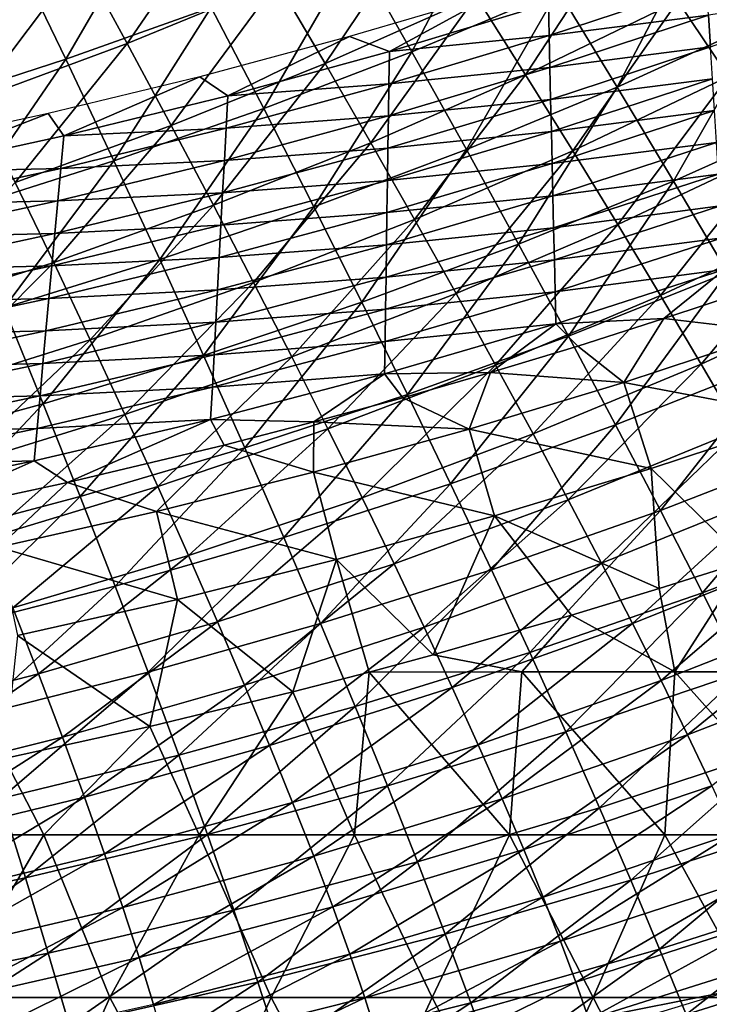
# Model space of a CAD drawing. Units: millimetres. Extents: x 81 to 540, y -176 to 176.
# Drawn here: x 381 to 402, y -151 to -121 of the extents above; entities that cross this region are included whole.
import ezdxf

# ---------------------------------------------------------------- set-up
doc = ezdxf.new("R2010")
doc.units = ezdxf.units.MM
doc.header["$LTSCALE"] = 65.185185
for name, color, linetype in [('142', 7, 'CONTINUOUS'), ('143', 7, 'CONTINUOUS'), ('18', 7, 'CONTINUOUS'), ('50', 7, 'CONTINUOUS'), ('75', 7, 'CONTINUOUS')]:
    doc.layers.add(name, color=color, linetype=linetype)

msp = doc.modelspace()

# ---------------------------------------------------------------- linework, layer by layer
at = {"layer": '142', "linetype": 'CONTINUOUS'}
for points in [[(396.956, -121.162, 332.356), (401.793, -119.559, 332.657), (396.933, -120.177, 327.195), (396.956, -121.162, 332.356)], [(396.956, -121.162, 332.356), (401.854, -120.537, 337.792), (401.793, -119.559, 332.657), (396.956, -121.162, 332.356)], [(390.821, -121.195, 322.507), (392.05, -121.655, 326.861), (395.312, -119.87, 322.836), (390.821, -121.195, 322.507)], [(392.05, -121.655, 326.861), (396.933, -120.177, 327.195), (395.312, -119.87, 322.836), (392.05, -121.655, 326.861)], [(401.915, -121.514, 342.926), (406.741, -119.775, 343.169), (401.854, -120.537, 337.792), (401.915, -121.514, 342.926)], [(392.05, -121.655, 326.861), (396.956, -121.162, 332.356), (396.933, -120.177, 327.195), (392.05, -121.655, 326.861)], [(396.98, -122.147, 337.518), (401.854, -120.537, 337.792), (396.956, -121.162, 332.356), (396.98, -122.147, 337.518)], [(396.98, -122.147, 337.518), (401.915, -121.514, 342.926), (401.854, -120.537, 337.792), (396.98, -122.147, 337.518)], [(386.228, -122.428, 322.169), (387.087, -123.013, 326.522), (390.821, -121.195, 322.507), (386.228, -122.428, 322.169)], [(387.087, -123.013, 326.522), (392.05, -121.655, 326.861), (390.821, -121.195, 322.507), (387.087, -123.013, 326.522)], [(392.035, -122.645, 332.05), (396.98, -122.147, 337.518), (396.956, -121.162, 332.356), (392.035, -122.645, 332.05)], [(392.035, -122.645, 332.05), (396.956, -121.162, 332.356), (392.05, -121.655, 326.861), (392.035, -122.645, 332.05)], [(387.087, -123.013, 326.522), (392.035, -122.645, 332.05), (392.05, -121.655, 326.861), (387.087, -123.013, 326.522)], [(397.003, -123.131, 342.679), (401.915, -121.514, 342.926), (396.98, -122.147, 337.518), (397.003, -123.131, 342.679)], [(397.003, -123.131, 342.679), (401.976, -122.492, 348.061), (401.915, -121.514, 342.926), (397.003, -123.131, 342.679)], [(392.021, -123.636, 337.239), (397.003, -123.131, 342.679), (396.98, -122.147, 337.518), (392.021, -123.636, 337.239)], [(392.021, -123.636, 337.239), (396.98, -122.147, 337.518), (392.035, -122.645, 332.05), (392.021, -123.636, 337.239)], [(381.566, -123.559, 321.827), (382.049, -124.251, 326.177), (386.228, -122.428, 322.169), (381.566, -123.559, 321.827)], [(382.049, -124.251, 326.177), (387.087, -123.013, 326.522), (386.228, -122.428, 322.169), (382.049, -124.251, 326.177)], [(397.026, -124.116, 347.841), (401.976, -122.492, 348.061), (397.003, -123.131, 342.679), (397.026, -124.116, 347.841)], [(397.026, -124.116, 347.841), (402.037, -123.47, 353.196), (401.976, -122.492, 348.061), (397.026, -124.116, 347.841)], [(387.034, -124.008, 331.739), (392.021, -123.636, 337.239), (392.035, -122.645, 332.05), (387.034, -124.008, 331.739)], [(387.034, -124.008, 331.739), (392.035, -122.645, 332.05), (387.087, -123.013, 326.522), (387.034, -124.008, 331.739)], [(382.049, -124.251, 326.177), (387.034, -124.008, 331.739), (387.087, -123.013, 326.522), (382.049, -124.251, 326.177)], [(392.006, -124.626, 342.428), (397.026, -124.116, 347.841), (397.003, -123.131, 342.679), (392.006, -124.626, 342.428)], [(392.006, -124.626, 342.428), (397.003, -123.131, 342.679), (392.021, -123.636, 337.239), (392.006, -124.626, 342.428)], [(397.049, -125.101, 353.002), (402.037, -123.47, 353.196), (397.026, -124.116, 347.841), (397.049, -125.101, 353.002)], [(397.049, -125.101, 353.002), (402.098, -124.447, 358.33), (402.037, -123.47, 353.196), (397.049, -125.101, 353.002)], [(376.871, -124.581, 321.482), (376.941, -125.367, 325.828), (381.566, -123.559, 321.827), (376.871, -124.581, 321.482)], [(376.941, -125.367, 325.828), (382.049, -124.251, 326.177), (381.566, -123.559, 321.827), (376.941, -125.367, 325.828)], [(386.981, -125.003, 336.955), (392.006, -124.626, 342.428), (392.021, -123.636, 337.239), (386.981, -125.003, 336.955)], [(386.981, -125.003, 336.955), (392.021, -123.636, 337.239), (387.034, -124.008, 331.739), (386.981, -125.003, 336.955)], [(381.958, -125.25, 331.422), (386.981, -125.003, 336.955), (387.034, -124.008, 331.739), (381.958, -125.25, 331.422)], [(381.958, -125.25, 331.422), (387.034, -124.008, 331.739), (382.049, -124.251, 326.177), (381.958, -125.25, 331.422)], [(391.991, -125.617, 347.617), (397.049, -125.101, 353.002), (397.026, -124.116, 347.841), (391.991, -125.617, 347.617)], [(391.991, -125.617, 347.617), (397.026, -124.116, 347.841), (392.006, -124.626, 342.428), (391.991, -125.617, 347.617)], [(376.941, -125.367, 325.828), (381.958, -125.25, 331.422), (382.049, -124.251, 326.177), (376.941, -125.367, 325.828)], [(386.928, -125.999, 342.172), (391.991, -125.617, 347.617), (392.006, -124.626, 342.428), (386.928, -125.999, 342.172)], [(386.928, -125.999, 342.172), (392.006, -124.626, 342.428), (386.981, -125.003, 336.955), (386.928, -125.999, 342.172)], [(397.072, -126.086, 358.164), (402.098, -124.447, 358.33), (397.049, -125.101, 353.002), (397.072, -126.086, 358.164)], [(397.072, -126.086, 358.164), (402.159, -125.425, 363.465), (402.098, -124.447, 358.33), (397.072, -126.086, 358.164)], [(381.866, -126.248, 336.668), (386.928, -125.999, 342.172), (386.981, -125.003, 336.955), (381.866, -126.248, 336.668)], [(381.866, -126.248, 336.668), (386.981, -125.003, 336.955), (381.958, -125.25, 331.422), (381.866, -126.248, 336.668)], [(376.811, -126.369, 331.102), (381.866, -126.248, 336.668), (381.958, -125.25, 331.422), (376.811, -126.369, 331.102)], [(376.811, -126.369, 331.102), (381.958, -125.25, 331.422), (376.941, -125.367, 325.828), (376.811, -126.369, 331.102)], [(391.976, -126.608, 352.806), (397.072, -126.086, 358.164), (397.049, -125.101, 353.002), (391.976, -126.608, 352.806)], [(391.976, -126.608, 352.806), (397.049, -125.101, 353.002), (391.991, -125.617, 347.617), (391.976, -126.608, 352.806)], [(386.876, -126.994, 347.389), (391.976, -126.608, 352.806), (391.991, -125.617, 347.617), (386.876, -126.994, 347.389)], [(386.876, -126.994, 347.389), (391.991, -125.617, 347.617), (386.928, -125.999, 342.172), (386.876, -126.994, 347.389)], [(397.095, -127.07, 363.325), (402.159, -125.425, 363.465), (397.072, -126.086, 358.164), (397.095, -127.07, 363.325)], [(397.095, -127.07, 363.325), (402.22, -126.403, 368.599), (402.159, -125.425, 363.465), (397.095, -127.07, 363.325)], [(381.775, -127.247, 341.913), (386.876, -126.994, 347.389), (386.928, -125.999, 342.172), (381.775, -127.247, 341.913)], [(381.775, -127.247, 341.913), (386.928, -125.999, 342.172), (381.866, -126.248, 336.668), (381.775, -127.247, 341.913)], [(391.962, -127.598, 357.995), (397.095, -127.07, 363.325), (397.072, -126.086, 358.164), (391.962, -127.598, 357.995)], [(391.962, -127.598, 357.995), (397.072, -126.086, 358.164), (391.976, -126.608, 352.806), (391.962, -127.598, 357.995)], [(376.681, -127.37, 336.376), (381.775, -127.247, 341.913), (381.866, -126.248, 336.668), (376.681, -127.37, 336.376)], [(376.681, -127.37, 336.376), (381.866, -126.248, 336.668), (376.811, -126.369, 331.102), (376.681, -127.37, 336.376)], [(397.119, -128.055, 368.487), (402.22, -126.403, 368.599), (397.095, -127.07, 363.325), (397.119, -128.055, 368.487)], [(397.119, -128.055, 368.487), (402.281, -127.381, 373.734), (402.22, -126.403, 368.599), (397.119, -128.055, 368.487)], [(386.823, -127.989, 352.606), (391.962, -127.598, 357.995), (391.976, -126.608, 352.806), (386.823, -127.989, 352.606)], [(386.823, -127.989, 352.606), (391.976, -126.608, 352.806), (386.876, -126.994, 347.389), (386.823, -127.989, 352.606)], [(381.684, -128.246, 347.158), (386.823, -127.989, 352.606), (386.876, -126.994, 347.389), (381.684, -128.246, 347.158)], [(381.684, -128.246, 347.158), (386.876, -126.994, 347.389), (381.775, -127.247, 341.913), (381.684, -128.246, 347.158)], [(391.947, -128.589, 363.184), (397.119, -128.055, 368.487), (397.095, -127.07, 363.325), (391.947, -128.589, 363.184)], [(391.947, -128.589, 363.184), (397.095, -127.07, 363.325), (391.962, -127.598, 357.995), (391.947, -128.589, 363.184)], [(376.551, -128.372, 341.65), (381.684, -128.246, 347.158), (381.775, -127.247, 341.913), (376.551, -128.372, 341.65)], [(376.551, -128.372, 341.65), (381.775, -127.247, 341.913), (376.681, -127.37, 336.376), (376.551, -128.372, 341.65)], [(397.142, -129.04, 373.648), (402.281, -127.381, 373.734), (397.119, -128.055, 368.487), (397.142, -129.04, 373.648)], [(397.142, -129.04, 373.648), (402.342, -128.358, 378.868), (402.281, -127.381, 373.734), (397.142, -129.04, 373.648)], [(386.77, -128.984, 357.823), (391.947, -128.589, 363.184), (391.962, -127.598, 357.995), (386.77, -128.984, 357.823)], [(386.77, -128.984, 357.823), (391.962, -127.598, 357.995), (386.823, -127.989, 352.606), (386.77, -128.984, 357.823)], [(381.593, -129.245, 352.403), (386.77, -128.984, 357.823), (386.823, -127.989, 352.606), (381.593, -129.245, 352.403)], [(381.593, -129.245, 352.403), (386.823, -127.989, 352.606), (381.684, -128.246, 347.158), (381.593, -129.245, 352.403)], [(376.42, -129.373, 346.923), (381.593, -129.245, 352.403), (381.684, -128.246, 347.158), (376.42, -129.373, 346.923)], [(376.42, -129.373, 346.923), (381.684, -128.246, 347.158), (376.551, -128.372, 341.65), (376.42, -129.373, 346.923)], [(391.932, -129.579, 368.372), (397.142, -129.04, 373.648), (397.119, -128.055, 368.487), (391.932, -129.579, 368.372)], [(391.932, -129.579, 368.372), (397.119, -128.055, 368.487), (391.947, -128.589, 363.184), (391.932, -129.579, 368.372)], [(386.717, -129.98, 363.039), (391.932, -129.579, 368.372), (391.947, -128.589, 363.184), (386.717, -129.98, 363.039)], [(386.717, -129.98, 363.039), (391.947, -128.589, 363.184), (386.77, -128.984, 357.823), (386.717, -129.98, 363.039)], [(397.165, -130.025, 378.81), (402.342, -128.358, 378.868), (397.142, -129.04, 373.648), (397.165, -130.025, 378.81)], [(402.342, -128.358, 378.868), (397.165, -130.025, 378.81), (400.482, -129.866, 383.448), (402.342, -128.358, 378.868)], [(403.107, -128.989, 383.45), (402.342, -128.358, 378.868), (400.482, -129.866, 383.448), (403.107, -128.989, 383.45)], [(376.29, -130.375, 352.197), (381.502, -130.244, 357.648), (381.593, -129.245, 352.403), (376.29, -130.375, 352.197)], [(376.29, -130.375, 352.197), (381.593, -129.245, 352.403), (376.42, -129.373, 346.923), (376.29, -130.375, 352.197)], [(381.502, -130.244, 357.648), (386.717, -129.98, 363.039), (386.77, -128.984, 357.823), (381.502, -130.244, 357.648)], [(381.502, -130.244, 357.648), (386.77, -128.984, 357.823), (381.593, -129.245, 352.403), (381.502, -130.244, 357.648)], [(391.917, -130.57, 373.561), (397.165, -130.025, 378.81), (397.142, -129.04, 373.648), (391.917, -130.57, 373.561)], [(391.917, -130.57, 373.561), (397.142, -129.04, 373.648), (391.932, -129.579, 368.372), (391.917, -130.57, 373.561)], [(386.664, -130.975, 368.256), (391.917, -130.57, 373.561), (391.932, -129.579, 368.372), (386.664, -130.975, 368.256)], [(386.664, -130.975, 368.256), (391.932, -129.579, 368.372), (386.717, -129.98, 363.039), (386.664, -130.975, 368.256)], [(400.482, -129.866, 383.448), (397.165, -130.025, 378.81), (397.833, -130.709, 383.446), (400.482, -129.866, 383.448)], [(381.41, -131.243, 362.893), (386.664, -130.975, 368.256), (386.717, -129.98, 363.039), (381.41, -131.243, 362.893)], [(381.41, -131.243, 362.893), (386.717, -129.98, 363.039), (381.502, -130.244, 357.648), (381.41, -131.243, 362.893)], [(397.165, -130.025, 378.81), (391.903, -131.56, 378.75), (395.159, -131.52, 383.444), (397.165, -130.025, 378.81)], [(391.903, -131.56, 378.75), (397.165, -130.025, 378.81), (391.917, -130.57, 373.561), (391.903, -131.56, 378.75)], [(397.833, -130.709, 383.446), (397.165, -130.025, 378.81), (395.159, -131.52, 383.444), (397.833, -130.709, 383.446)], [(376.16, -131.376, 357.471), (381.41, -131.243, 362.893), (381.502, -130.244, 357.648), (376.16, -131.376, 357.471)], [(376.16, -131.376, 357.471), (381.502, -130.244, 357.648), (376.29, -130.375, 352.197), (376.16, -131.376, 357.471)], [(386.612, -131.97, 373.473), (391.903, -131.56, 378.75), (391.917, -130.57, 373.561), (386.612, -131.97, 373.473)], [(386.612, -131.97, 373.473), (391.917, -130.57, 373.561), (386.664, -130.975, 368.256), (386.612, -131.97, 373.473)], [(381.319, -132.241, 368.138), (386.612, -131.97, 373.473), (386.664, -130.975, 368.256), (381.319, -132.241, 368.138)], [(381.319, -132.241, 368.138), (386.664, -130.975, 368.256), (381.41, -131.243, 362.893), (381.319, -132.241, 368.138)], [(376.03, -132.377, 362.745), (381.319, -132.241, 368.138), (381.41, -131.243, 362.893), (376.03, -132.377, 362.745)], [(376.03, -132.377, 362.745), (381.41, -131.243, 362.893), (376.16, -131.376, 357.471), (376.03, -132.377, 362.745)], [(391.903, -131.56, 378.75), (386.559, -132.965, 378.69), (389.729, -133.043, 383.44), (391.903, -131.56, 378.75)], [(386.559, -132.965, 378.69), (391.903, -131.56, 378.75), (386.612, -131.97, 373.473), (386.559, -132.965, 378.69)], [(392.458, -132.297, 383.442), (391.903, -131.56, 378.75), (389.729, -133.043, 383.44), (392.458, -132.297, 383.442)], [(395.159, -131.52, 383.444), (391.903, -131.56, 378.75), (392.458, -132.297, 383.442), (395.159, -131.52, 383.444)], [(381.228, -133.24, 373.383), (386.559, -132.965, 378.69), (386.612, -131.97, 373.473), (381.228, -133.24, 373.383)], [(381.228, -133.24, 373.383), (386.612, -131.97, 373.473), (381.319, -132.241, 368.138), (381.228, -133.24, 373.383)], [(375.9, -133.379, 368.019), (381.228, -133.24, 373.383), (381.319, -132.241, 368.138), (375.9, -133.379, 368.019)], [(375.9, -133.379, 368.019), (381.319, -132.241, 368.138), (376.03, -132.377, 362.745), (375.9, -133.379, 368.019)], [(386.559, -132.965, 378.69), (381.137, -134.239, 378.628), (382.165, -134.905, 383.434), (386.559, -132.965, 378.69)], [(381.137, -134.239, 378.628), (386.559, -132.965, 378.69), (381.228, -133.24, 373.383), (381.137, -134.239, 378.628)], [(386.97, -133.756, 383.437), (386.559, -132.965, 378.69), (382.165, -134.905, 383.434), (386.97, -133.756, 383.437)], [(389.729, -133.043, 383.44), (386.559, -132.965, 378.69), (386.97, -133.756, 383.437), (389.729, -133.043, 383.44)], [(375.77, -134.38, 373.292), (381.137, -134.239, 378.628), (381.228, -133.24, 373.383), (375.77, -134.38, 373.292)], [(375.77, -134.38, 373.292), (381.228, -133.24, 373.383), (375.9, -133.379, 368.019), (375.77, -134.38, 373.292)], [(381.137, -134.239, 378.628), (375.64, -135.382, 378.566), (377.256, -135.96, 383.431), (381.137, -134.239, 378.628)], [(375.64, -135.382, 378.566), (381.137, -134.239, 378.628), (375.77, -134.38, 373.292), (375.64, -135.382, 378.566)], [(382.165, -134.905, 383.434), (381.137, -134.239, 378.628), (377.256, -135.96, 383.431), (382.165, -134.905, 383.434)]]:
    msp.add_3dface(points, dxfattribs=at)
at = {"layer": '143', "linetype": 'CONTINUOUS'}
for points in [[(403.107, -128.989, 383.45), (400.482, -129.866, 383.448), (403.964, -130.273, 386.833), (403.107, -128.989, 383.45)], [(400.482, -129.866, 383.448), (397.833, -130.709, 383.446), (399.254, -131.827, 386.831), (400.482, -129.866, 383.448)], [(403.964, -130.273, 386.833), (400.482, -129.866, 383.448), (399.254, -131.827, 386.831), (403.964, -130.273, 386.833)], [(403.964, -130.273, 386.833), (399.254, -131.827, 386.831), (404.868, -132.899, 389.146), (403.964, -130.273, 386.833)], [(397.833, -130.709, 383.446), (395.159, -131.52, 383.444), (399.254, -131.827, 386.831), (397.833, -130.709, 383.446)], [(395.159, -131.52, 383.444), (392.458, -132.297, 383.442), (394.503, -133.264, 386.829), (395.159, -131.52, 383.444)], [(399.254, -131.827, 386.831), (395.159, -131.52, 383.444), (394.503, -133.264, 386.829), (399.254, -131.827, 386.831)], [(399.254, -131.827, 386.831), (394.503, -133.264, 386.829), (400.092, -134.475, 389.145), (399.254, -131.827, 386.831)], [(404.868, -132.899, 389.146), (399.254, -131.827, 386.831), (400.092, -134.475, 389.145), (404.868, -132.899, 389.146)], [(392.458, -132.297, 383.442), (389.729, -133.043, 383.44), (394.503, -133.264, 386.829), (392.458, -132.297, 383.442)], [(389.729, -133.043, 383.44), (386.97, -133.756, 383.437), (389.715, -134.587, 386.827), (389.729, -133.043, 383.44)], [(394.503, -133.264, 386.829), (389.729, -133.043, 383.44), (389.715, -134.587, 386.827), (394.503, -133.264, 386.829)], [(403.002, -137.319, 390), (404.868, -132.899, 389.146), (400.092, -134.475, 389.145), (403.002, -137.319, 390)], [(394.503, -133.264, 386.829), (389.715, -134.587, 386.827), (395.276, -135.933, 389.145), (394.503, -133.264, 386.829)], [(400.092, -134.475, 389.145), (394.503, -133.264, 386.829), (395.276, -135.933, 389.145), (400.092, -134.475, 389.145)], [(386.97, -133.756, 383.437), (382.165, -134.905, 383.434), (384.892, -135.797, 386.825), (386.97, -133.756, 383.437)], [(389.715, -134.587, 386.827), (386.97, -133.756, 383.437), (384.892, -135.797, 386.825), (389.715, -134.587, 386.827)], [(389.715, -134.587, 386.827), (384.892, -135.797, 386.825), (390.424, -137.274, 389.144), (389.715, -134.587, 386.827)], [(395.276, -135.933, 389.145), (389.715, -134.587, 386.827), (390.424, -137.274, 389.144), (395.276, -135.933, 389.145)], [(400.339, -138.167, 390), (400.092, -134.475, 389.145), (395.276, -135.933, 389.145), (400.339, -138.167, 390)], [(400.339, -138.167, 390), (403.002, -137.319, 390), (400.092, -134.475, 389.145), (400.339, -138.167, 390)], [(382.165, -134.905, 383.434), (377.256, -135.96, 383.431), (380.04, -136.897, 386.823), (382.165, -134.905, 383.434)], [(384.892, -135.797, 386.825), (382.165, -134.905, 383.434), (380.04, -136.897, 386.823), (384.892, -135.797, 386.825)], [(384.892, -135.797, 386.825), (380.04, -136.897, 386.823), (385.539, -138.5, 389.144), (384.892, -135.797, 386.825)], [(390.424, -137.274, 389.144), (384.892, -135.797, 386.825), (385.539, -138.5, 389.144), (390.424, -137.274, 389.144)], [(393.399, -140.204, 390), (395.276, -135.933, 389.145), (390.424, -137.274, 389.144), (393.399, -140.204, 390)], [(393.399, -140.204, 390), (397.646, -138.987, 390), (395.276, -135.933, 389.145), (393.399, -140.204, 390)], [(397.646, -138.987, 390), (400.339, -138.167, 390), (395.276, -135.933, 389.145), (397.646, -138.987, 390)], [(385.539, -138.5, 389.144), (380.04, -136.897, 386.823), (380.625, -139.614, 389.143), (385.539, -138.5, 389.144)], [(389.08, -141.346, 390), (390.424, -137.274, 389.144), (385.539, -138.5, 389.144), (389.08, -141.346, 390)], [(389.08, -141.346, 390), (391.427, -140.738, 390), (390.424, -137.274, 389.144), (389.08, -141.346, 390)], [(391.427, -140.738, 390), (393.399, -140.204, 390), (390.424, -137.274, 389.144), (391.427, -140.738, 390)], [(384.688, -142.41, 390), (385.539, -138.5, 389.144), (380.625, -139.614, 389.143), (384.688, -142.41, 390)], [(384.688, -142.41, 390), (389.08, -141.346, 390), (385.539, -138.5, 389.144), (384.688, -142.41, 390)], [(380.223, -143.391, 390), (384.688, -142.41, 390), (380.625, -139.614, 389.143), (380.223, -143.391, 390)]]:
    msp.add_3dface(points, dxfattribs=at)
at = {"layer": '18', "linetype": 'CONTINUOUS'}
for points in [[(387.072, -116.933, 274.53), (383.995, -121.403, 278.635), (382.58, -118.803, 274.727), (387.072, -116.933, 274.53)], [(388.603, -119.513, 278.453), (383.995, -121.403, 278.635), (387.072, -116.933, 274.53), (388.603, -119.513, 278.453)], [(393.136, -117.465, 278.277), (390.072, -122.022, 282.518), (388.603, -119.513, 278.453), (393.136, -117.465, 278.277)], [(394.717, -119.952, 282.36), (390.072, -122.022, 282.518), (393.136, -117.465, 278.277), (394.717, -119.952, 282.36)], [(399.283, -117.712, 282.21), (396.233, -122.367, 286.586), (394.717, -119.952, 282.36), (399.283, -117.712, 282.21)], [(400.906, -120.102, 286.455), (396.233, -122.367, 286.586), (399.283, -117.712, 282.21), (400.906, -120.102, 286.455)], [(405.504, -117.655, 286.333), (402.461, -122.42, 290.844), (400.906, -120.102, 286.455), (405.504, -117.655, 286.333)], [(382.58, -118.803, 274.727), (379.317, -123.137, 278.823), (378.02, -120.523, 274.93), (382.58, -118.803, 274.727)], [(383.995, -121.403, 278.635), (379.317, -123.137, 278.823), (382.58, -118.803, 274.727), (383.995, -121.403, 278.635)], [(388.603, -119.513, 278.453), (385.349, -123.929, 282.684), (383.995, -121.403, 278.635), (388.603, -119.513, 278.453)], [(390.072, -122.022, 282.518), (385.349, -123.929, 282.684), (388.603, -119.513, 278.453), (390.072, -122.022, 282.518)], [(394.717, -119.952, 282.36), (391.478, -124.457, 286.726), (390.072, -122.022, 282.518), (394.717, -119.952, 282.36)], [(396.233, -122.367, 286.586), (391.478, -124.457, 286.726), (394.717, -119.952, 282.36), (396.233, -122.367, 286.586)], [(400.906, -120.102, 286.455), (397.682, -124.708, 290.955), (396.233, -122.367, 286.586), (400.906, -120.102, 286.455)], [(402.461, -122.42, 290.844), (397.682, -124.708, 290.955), (400.906, -120.102, 286.455), (402.461, -122.42, 290.844)], [(383.995, -121.403, 278.635), (380.556, -125.676, 282.856), (379.317, -123.137, 278.823), (383.995, -121.403, 278.635)], [(385.349, -123.929, 282.684), (380.556, -125.676, 282.856), (383.995, -121.403, 278.635), (385.349, -123.929, 282.684)], [(390.072, -122.022, 282.518), (386.644, -126.379, 286.874), (385.349, -123.929, 282.684), (390.072, -122.022, 282.518)], [(391.478, -124.457, 286.726), (386.644, -126.379, 286.874), (390.072, -122.022, 282.518), (391.478, -124.457, 286.726)], [(396.233, -122.367, 286.586), (392.821, -126.816, 291.076), (391.478, -124.457, 286.726), (396.233, -122.367, 286.586)], [(397.682, -124.708, 290.955), (392.821, -126.816, 291.076), (396.233, -122.367, 286.586), (397.682, -124.708, 290.955)], [(402.461, -122.42, 290.844), (399.065, -126.972, 295.467), (397.682, -124.708, 290.955), (402.461, -122.42, 290.844)], [(403.946, -124.664, 295.376), (399.065, -126.972, 295.467), (402.461, -122.42, 290.844), (403.946, -124.664, 295.376)], [(385.349, -123.929, 282.684), (381.738, -128.136, 287.028), (380.556, -125.676, 282.856), (385.349, -123.929, 282.684)], [(386.644, -126.379, 286.874), (381.738, -128.136, 287.028), (385.349, -123.929, 282.684), (386.644, -126.379, 286.874)], [(391.478, -124.457, 286.726), (387.878, -128.751, 291.205), (386.644, -126.379, 286.874), (391.478, -124.457, 286.726)], [(392.821, -126.816, 291.076), (387.878, -128.751, 291.205), (391.478, -124.457, 286.726), (392.821, -126.816, 291.076)], [(397.682, -124.708, 290.955), (394.099, -129.096, 295.567), (392.821, -126.816, 291.076), (397.682, -124.708, 290.955)], [(399.065, -126.972, 295.467), (394.099, -129.096, 295.567), (397.682, -124.708, 290.955), (399.065, -126.972, 295.467)], [(403.946, -124.664, 295.376), (400.38, -129.157, 300.121), (399.065, -126.972, 295.467), (403.946, -124.664, 295.376)], [(405.36, -126.832, 300.051), (400.38, -129.157, 300.121), (403.946, -124.664, 295.376), (405.36, -126.832, 300.051)], [(381.738, -128.136, 287.028), (376.763, -129.735, 287.187), (380.556, -125.676, 282.856), (381.738, -128.136, 287.028)], [(386.644, -126.379, 286.874), (382.862, -130.517, 291.34), (381.738, -128.136, 287.028), (386.644, -126.379, 286.874)], [(387.878, -128.751, 291.205), (382.862, -130.517, 291.34), (386.644, -126.379, 286.874), (387.878, -128.751, 291.205)], [(392.821, -126.816, 291.076), (389.05, -131.042, 295.676), (387.878, -128.751, 291.205), (392.821, -126.816, 291.076)], [(394.099, -129.096, 295.567), (389.05, -131.042, 295.676), (392.821, -126.816, 291.076), (394.099, -129.096, 295.567)], [(405.36, -126.832, 300.051), (401.627, -131.262, 304.917), (400.38, -129.157, 300.121), (405.36, -126.832, 300.051)], [(406.703, -128.92, 304.869), (401.627, -131.262, 304.917), (405.36, -126.832, 300.051), (406.703, -128.92, 304.869)], [(399.065, -126.972, 295.467), (395.313, -131.295, 300.2), (394.099, -129.096, 295.567), (399.065, -126.972, 295.467)], [(400.38, -129.157, 300.121), (395.313, -131.295, 300.2), (399.065, -126.972, 295.467), (400.38, -129.157, 300.121)], [(381.738, -128.136, 287.028), (377.776, -132.12, 291.481), (376.763, -129.735, 287.187), (381.738, -128.136, 287.028)], [(382.862, -130.517, 291.34), (377.776, -132.12, 291.481), (381.738, -128.136, 287.028), (382.862, -130.517, 291.34)], [(387.878, -128.751, 291.205), (383.927, -132.815, 295.791), (382.862, -130.517, 291.34), (387.878, -128.751, 291.205)], [(389.05, -131.042, 295.676), (383.927, -132.815, 295.791), (387.878, -128.751, 291.205), (389.05, -131.042, 295.676)], [(406.703, -128.92, 304.869), (402.805, -133.283, 309.853), (401.627, -131.262, 304.917), (406.703, -128.92, 304.869)], [(394.099, -129.096, 295.567), (390.162, -133.25, 300.287), (389.05, -131.042, 295.676), (394.099, -129.096, 295.567)], [(395.313, -131.295, 300.2), (390.162, -133.25, 300.287), (394.099, -129.096, 295.567), (395.313, -131.295, 300.2)], [(400.38, -129.157, 300.121), (396.462, -133.411, 304.973), (395.313, -131.295, 300.2), (400.38, -129.157, 300.121)], [(401.627, -131.262, 304.917), (396.462, -133.411, 304.973), (400.38, -129.157, 300.121), (401.627, -131.262, 304.917)], [(382.862, -130.517, 291.34), (378.734, -134.42, 295.912), (377.776, -132.12, 291.481), (382.862, -130.517, 291.34)], [(383.927, -132.815, 295.791), (378.734, -134.42, 295.912), (382.862, -130.517, 291.34), (383.927, -132.815, 295.791)], [(389.05, -131.042, 295.676), (384.934, -135.028, 300.382), (383.927, -132.815, 295.791), (389.05, -131.042, 295.676)], [(390.162, -133.25, 300.287), (384.934, -135.028, 300.382), (389.05, -131.042, 295.676), (390.162, -133.25, 300.287)], [(395.313, -131.295, 300.2), (391.211, -135.373, 305.038), (390.162, -133.25, 300.287), (395.313, -131.295, 300.2)], [(396.462, -133.411, 304.973), (391.211, -135.373, 305.038), (395.313, -131.295, 300.2), (396.462, -133.411, 304.973)], [(401.627, -131.262, 304.917), (397.545, -135.441, 309.887), (396.462, -133.411, 304.973), (401.627, -131.262, 304.917)], [(402.805, -133.283, 309.853), (397.545, -135.441, 309.887), (401.627, -131.262, 304.917), (402.805, -133.283, 309.853)], [(383.927, -132.815, 295.791), (379.636, -136.634, 300.482), (378.734, -134.42, 295.912), (383.927, -132.815, 295.791)], [(384.934, -135.028, 300.382), (379.636, -136.634, 300.482), (383.927, -132.815, 295.791), (384.934, -135.028, 300.382)], [(390.162, -133.25, 300.287), (385.883, -137.154, 305.111), (384.934, -135.028, 300.382), (390.162, -133.25, 300.287)], [(391.211, -135.373, 305.038), (385.883, -137.154, 305.111), (390.162, -133.25, 300.287), (391.211, -135.373, 305.038)], [(396.462, -133.411, 304.973), (392.197, -137.409, 309.929), (391.211, -135.373, 305.038), (396.462, -133.411, 304.973)], [(397.545, -135.441, 309.887), (392.197, -137.409, 309.929), (396.462, -133.411, 304.973), (397.545, -135.441, 309.887)], [(402.805, -133.283, 309.853), (398.562, -137.384, 314.94), (397.545, -135.441, 309.887), (402.805, -133.283, 309.853)], [(403.914, -135.219, 314.93), (398.562, -137.384, 314.94), (402.805, -133.283, 309.853), (403.914, -135.219, 314.93)], [(384.934, -135.028, 300.382), (380.482, -138.758, 305.189), (379.636, -136.634, 300.482), (384.934, -135.028, 300.382)], [(385.883, -137.154, 305.111), (380.482, -138.758, 305.189), (384.934, -135.028, 300.382), (385.883, -137.154, 305.111)], [(403.914, -135.219, 314.93), (399.512, -139.236, 320.133), (398.562, -137.384, 314.94), (403.914, -135.219, 314.93)], [(404.952, -137.066, 320.147), (399.512, -139.236, 320.133), (403.914, -135.219, 314.93), (404.952, -137.066, 320.147)], [(391.211, -135.373, 305.038), (386.772, -139.19, 309.978), (385.883, -137.154, 305.111), (391.211, -135.373, 305.038)], [(392.197, -137.409, 309.929), (386.772, -139.19, 309.978), (391.211, -135.373, 305.038), (392.197, -137.409, 309.929)], [(397.545, -135.441, 309.887), (393.121, -139.354, 314.959), (392.197, -137.409, 309.929), (397.545, -135.441, 309.887)], [(398.562, -137.384, 314.94), (393.121, -139.354, 314.959), (397.545, -135.441, 309.887), (398.562, -137.384, 314.94)], [(404.952, -137.066, 320.147), (400.395, -140.996, 325.464), (399.512, -139.236, 320.133), (404.952, -137.066, 320.147)], [(405.921, -138.824, 325.502), (400.395, -140.996, 325.464), (404.952, -137.066, 320.147), (405.921, -138.824, 325.502)], [(385.883, -137.154, 305.111), (381.272, -140.792, 310.033), (380.482, -138.758, 305.189), (385.883, -137.154, 305.111)], [(386.772, -139.19, 309.978), (381.272, -140.792, 310.033), (385.883, -137.154, 305.111), (386.772, -139.19, 309.978)], [(392.197, -137.409, 309.929), (387.601, -141.135, 314.984), (386.772, -139.19, 309.978), (392.197, -137.409, 309.929)], [(393.121, -139.354, 314.959), (387.601, -141.135, 314.984), (392.197, -137.409, 309.929), (393.121, -139.354, 314.959)], [(398.562, -137.384, 314.94), (393.981, -141.208, 320.127), (393.121, -139.354, 314.959), (398.562, -137.384, 314.94)], [(399.512, -139.236, 320.133), (393.981, -141.208, 320.127), (398.562, -137.384, 314.94), (399.512, -139.236, 320.133)], [(381.272, -140.792, 310.033), (375.704, -142.22, 310.093), (380.482, -138.758, 305.189), (381.272, -140.792, 310.033)], [(405.921, -138.824, 325.502), (401.209, -142.661, 330.933), (400.395, -140.996, 325.464), (405.921, -138.824, 325.502)], [(406.817, -140.489, 330.996), (401.209, -142.661, 330.933), (405.921, -138.824, 325.502), (406.817, -140.489, 330.996)], [(386.772, -139.19, 309.978), (382.005, -142.732, 315.016), (381.272, -140.792, 310.033), (386.772, -139.19, 309.978)], [(387.601, -141.135, 314.984), (382.005, -142.732, 315.016), (386.772, -139.19, 309.978), (387.601, -141.135, 314.984)], [(399.512, -139.236, 320.133), (394.777, -142.967, 325.433), (393.981, -141.208, 320.127), (399.512, -139.236, 320.133)], [(400.395, -140.996, 325.464), (394.777, -142.967, 325.433), (399.512, -139.236, 320.133), (400.395, -140.996, 325.464)], [(393.121, -139.354, 314.959), (388.369, -142.986, 320.128), (387.601, -141.135, 314.984), (393.121, -139.354, 314.959)], [(393.981, -141.208, 320.127), (388.369, -142.986, 320.128), (393.121, -139.354, 314.959), (393.981, -141.208, 320.127)], [(406.817, -140.489, 330.996), (401.956, -144.229, 336.539), (401.209, -142.661, 330.933), (406.817, -140.489, 330.996)], [(381.272, -140.792, 310.033), (376.341, -144.152, 315.052), (375.704, -142.22, 310.093), (381.272, -140.792, 310.033)], [(382.005, -142.732, 315.016), (376.341, -144.152, 315.052), (381.272, -140.792, 310.033), (382.005, -142.732, 315.016)], [(400.395, -140.996, 325.464), (395.509, -144.629, 330.877), (394.777, -142.967, 325.433), (400.395, -140.996, 325.464)], [(401.209, -142.661, 330.933), (395.509, -144.629, 330.877), (400.395, -140.996, 325.464), (401.209, -142.661, 330.933)], [(387.601, -141.135, 314.984), (382.681, -144.577, 320.135), (382.005, -142.732, 315.016), (387.601, -141.135, 314.984)], [(388.369, -142.986, 320.128), (382.681, -144.577, 320.135), (387.601, -141.135, 314.984), (388.369, -142.986, 320.128)], [(393.981, -141.208, 320.127), (389.077, -144.741, 325.409), (388.369, -142.986, 320.128), (393.981, -141.208, 320.127)], [(394.777, -142.967, 325.433), (389.077, -144.741, 325.409), (393.981, -141.208, 320.127), (394.777, -142.967, 325.433)], [(382.005, -142.732, 315.016), (376.924, -145.986, 320.147), (376.341, -144.152, 315.052), (382.005, -142.732, 315.016)], [(382.681, -144.577, 320.135), (376.924, -145.986, 320.147), (382.005, -142.732, 315.016), (382.681, -144.577, 320.135)], [(401.209, -142.661, 330.933), (396.175, -146.192, 336.458), (395.509, -144.629, 330.877), (401.209, -142.661, 330.933)], [(401.956, -144.229, 336.539), (396.175, -146.192, 336.458), (401.209, -142.661, 330.933), (401.956, -144.229, 336.539)], [(388.369, -142.986, 320.128), (383.3, -146.323, 325.391), (382.681, -144.577, 320.135), (388.369, -142.986, 320.128)], [(389.077, -144.741, 325.409), (383.3, -146.323, 325.391), (388.369, -142.986, 320.128), (389.077, -144.741, 325.409)], [(394.777, -142.967, 325.433), (389.724, -146.396, 330.827), (389.077, -144.741, 325.409), (394.777, -142.967, 325.433)], [(395.509, -144.629, 330.877), (389.724, -146.396, 330.827), (394.777, -142.967, 325.433), (395.509, -144.629, 330.877)], [(401.956, -144.229, 336.539), (396.775, -147.654, 342.174), (396.175, -146.192, 336.458), (401.956, -144.229, 336.539)], [(402.632, -145.698, 342.281), (396.775, -147.654, 342.174), (401.956, -144.229, 336.539), (402.632, -145.698, 342.281)], [(382.681, -144.577, 320.135), (377.452, -147.721, 325.378), (376.924, -145.986, 320.147), (382.681, -144.577, 320.135)], [(383.3, -146.323, 325.391), (377.452, -147.721, 325.378), (382.681, -144.577, 320.135), (383.3, -146.323, 325.391)], [(395.509, -144.629, 330.877), (390.309, -147.951, 336.382), (389.724, -146.396, 330.827), (395.509, -144.629, 330.877)], [(396.175, -146.192, 336.458), (390.309, -147.951, 336.382), (395.509, -144.629, 330.877), (396.175, -146.192, 336.458)], [(389.077, -144.741, 325.409), (383.861, -147.97, 330.783), (383.3, -146.323, 325.391), (389.077, -144.741, 325.409)], [(389.724, -146.396, 330.827), (383.861, -147.97, 330.783), (389.077, -144.741, 325.409), (389.724, -146.396, 330.827)], [(402.632, -145.698, 342.281), (397.309, -149.012, 348.027), (396.775, -147.654, 342.174), (402.632, -145.698, 342.281)], [(403.24, -147.065, 348.159), (397.309, -149.012, 348.027), (402.632, -145.698, 342.281), (403.24, -147.065, 348.159)], [(396.175, -146.192, 336.458), (390.832, -149.403, 342.073), (390.309, -147.951, 336.382), (396.175, -146.192, 336.458)], [(396.775, -147.654, 342.174), (390.832, -149.403, 342.073), (396.175, -146.192, 336.458), (396.775, -147.654, 342.174)], [(383.3, -146.323, 325.391), (377.926, -149.355, 330.744), (377.452, -147.721, 325.378), (383.3, -146.323, 325.391)], [(383.861, -147.97, 330.783), (377.926, -149.355, 330.744), (383.3, -146.323, 325.391), (383.861, -147.97, 330.783)], [(389.724, -146.396, 330.827), (384.363, -149.513, 336.312), (383.861, -147.97, 330.783), (389.724, -146.396, 330.827)], [(390.309, -147.951, 336.382), (384.363, -149.513, 336.312), (389.724, -146.396, 330.827), (390.309, -147.951, 336.382)], [(403.24, -147.065, 348.159), (397.777, -150.264, 354.015), (397.309, -149.012, 348.027), (403.24, -147.065, 348.159)], [(403.776, -148.329, 354.173), (397.777, -150.264, 354.015), (403.24, -147.065, 348.159), (403.776, -148.329, 354.173)], [(396.775, -147.654, 342.174), (391.292, -150.749, 347.899), (390.832, -149.403, 342.073), (396.775, -147.654, 342.174)], [(397.309, -149.012, 348.027), (391.292, -150.749, 347.899), (396.775, -147.654, 342.174), (397.309, -149.012, 348.027)], [(383.861, -147.97, 330.783), (378.346, -150.884, 336.247), (377.926, -149.355, 330.744), (383.861, -147.97, 330.783)], [(384.363, -149.513, 336.312), (378.346, -150.884, 336.247), (383.861, -147.97, 330.783), (384.363, -149.513, 336.312)], [(390.309, -147.951, 336.382), (384.807, -150.952, 341.976), (384.363, -149.513, 336.312), (390.309, -147.951, 336.382)], [(390.832, -149.403, 342.073), (384.807, -150.952, 341.976), (390.309, -147.951, 336.382), (390.832, -149.403, 342.073)], [(403.776, -148.329, 354.173), (398.177, -151.407, 360.137), (397.777, -150.264, 354.015), (403.776, -148.329, 354.173)], [(404.242, -149.486, 360.32), (398.177, -151.407, 360.137), (403.776, -148.329, 354.173), (404.242, -149.486, 360.32)], [(397.309, -149.012, 348.027), (391.688, -151.987, 353.86), (391.292, -150.749, 347.899), (397.309, -149.012, 348.027)], [(397.777, -150.264, 354.015), (391.688, -151.987, 353.86), (397.309, -149.012, 348.027), (397.777, -150.264, 354.015)], [(384.363, -149.513, 336.312), (378.71, -152.307, 341.884), (378.346, -150.884, 336.247), (384.363, -149.513, 336.312)], [(384.807, -150.952, 341.976), (378.71, -152.307, 341.884), (384.363, -149.513, 336.312), (384.807, -150.952, 341.976)], [(390.832, -149.403, 342.073), (385.192, -152.283, 347.775), (384.807, -150.952, 341.976), (390.832, -149.403, 342.073)], [(391.292, -150.749, 347.899), (385.192, -152.283, 347.775), (390.832, -149.403, 342.073), (391.292, -150.749, 347.899)], [(404.242, -149.486, 360.32), (402.506, -150.543, 362.756), (398.177, -151.407, 360.137), (404.242, -149.486, 360.32)], [(397.777, -150.264, 354.015), (392.022, -153.115, 359.956), (391.688, -151.987, 353.86), (397.777, -150.264, 354.015)], [(398.177, -151.407, 360.137), (392.022, -153.115, 359.956), (397.777, -150.264, 354.015), (398.177, -151.407, 360.137)], [(391.292, -150.749, 347.899), (385.517, -153.505, 353.71), (385.192, -152.283, 347.775), (391.292, -150.749, 347.899)], [(391.688, -151.987, 353.86), (385.517, -153.505, 353.71), (391.292, -150.749, 347.899), (391.688, -151.987, 353.86)], [(402.506, -150.543, 362.756), (396.661, -152.313, 362.572), (398.177, -151.407, 360.137), (402.506, -150.543, 362.756)]]:
    msp.add_3dface(points, dxfattribs=at)
at = {"layer": '50', "linetype": 'CONTINUOUS'}
for points in [[(400.339, -138.167, 390), (400.819, -140.728, 390), (403.002, -137.319, 390), (400.339, -138.167, 390)], [(400.819, -140.728, 390), (405.52, -140.728, 390), (403.002, -137.319, 390), (400.819, -140.728, 390)], [(397.646, -138.987, 390), (400.819, -140.728, 390), (400.339, -138.167, 390), (397.646, -138.987, 390)], [(393.399, -140.204, 390), (396.119, -140.728, 390), (397.646, -138.987, 390), (393.399, -140.204, 390)], [(396.119, -140.728, 390), (400.819, -140.728, 390), (397.646, -138.987, 390), (396.119, -140.728, 390)], [(391.427, -140.738, 390), (396.119, -140.728, 390), (393.399, -140.204, 390), (391.427, -140.738, 390)], [(389.08, -141.346, 390), (390.974, -145.733, 390), (391.427, -140.738, 390), (389.08, -141.346, 390)], [(390.974, -145.733, 390), (395.742, -145.733, 390), (391.427, -140.738, 390), (390.974, -145.733, 390)], [(391.427, -140.738, 390), (395.742, -145.733, 390), (396.119, -140.728, 390), (391.427, -140.738, 390)], [(395.742, -145.733, 390), (400.51, -145.733, 390), (396.119, -140.728, 390), (395.742, -145.733, 390)], [(396.119, -140.728, 390), (400.51, -145.733, 390), (400.819, -140.728, 390), (396.119, -140.728, 390)], [(400.51, -145.733, 390), (405.278, -145.733, 390), (400.819, -140.728, 390), (400.51, -145.733, 390)], [(400.819, -140.728, 390), (405.278, -145.733, 390), (405.52, -140.728, 390), (400.819, -140.728, 390)], [(384.688, -142.41, 390), (386.205, -145.733, 390), (389.08, -141.346, 390), (384.688, -142.41, 390)], [(386.205, -145.733, 390), (390.974, -145.733, 390), (389.08, -141.346, 390), (386.205, -145.733, 390)], [(380.223, -143.391, 390), (381.437, -145.733, 390), (384.688, -142.41, 390), (380.223, -143.391, 390)], [(381.437, -145.733, 390), (386.205, -145.733, 390), (384.688, -142.41, 390), (381.437, -145.733, 390)], [(376.669, -145.733, 390), (381.437, -145.733, 390), (380.223, -143.391, 390), (376.669, -145.733, 390)], [(381.437, -145.733, 390), (376.669, -145.733, 390), (378.52, -150.738, 390), (381.437, -145.733, 390)], [(383.468, -150.738, 390), (381.437, -145.733, 390), (378.52, -150.738, 390), (383.468, -150.738, 390)], [(386.205, -145.733, 390), (381.437, -145.733, 390), (383.468, -150.738, 390), (386.205, -145.733, 390)], [(388.416, -150.738, 390), (386.205, -145.733, 390), (383.468, -150.738, 390), (388.416, -150.738, 390)], [(390.974, -145.733, 390), (386.205, -145.733, 390), (388.416, -150.738, 390), (390.974, -145.733, 390)], [(393.363, -150.738, 390), (390.974, -145.733, 390), (388.416, -150.738, 390), (393.363, -150.738, 390)], [(395.742, -145.733, 390), (390.974, -145.733, 390), (393.363, -150.738, 390), (395.742, -145.733, 390)], [(398.311, -150.738, 390), (395.742, -145.733, 390), (393.363, -150.738, 390), (398.311, -150.738, 390)], [(400.51, -145.733, 390), (395.742, -145.733, 390), (398.311, -150.738, 390), (400.51, -145.733, 390)], [(403.259, -150.738, 390), (400.51, -145.733, 390), (398.311, -150.738, 390), (403.259, -150.738, 390)], [(405.278, -145.733, 390), (400.51, -145.733, 390), (403.259, -150.738, 390), (405.278, -145.733, 390)], [(381.227, -155.743, 390), (378.52, -150.738, 390), (376.315, -155.743, 390), (381.227, -155.743, 390)], [(383.468, -150.738, 390), (378.52, -150.738, 390), (381.227, -155.743, 390), (383.468, -150.738, 390)], [(386.14, -155.743, 390), (383.468, -150.738, 390), (381.227, -155.743, 390), (386.14, -155.743, 390)], [(388.416, -150.738, 390), (383.468, -150.738, 390), (386.14, -155.743, 390), (388.416, -150.738, 390)], [(391.052, -155.743, 390), (388.416, -150.738, 390), (386.14, -155.743, 390), (391.052, -155.743, 390)], [(393.363, -150.738, 390), (388.416, -150.738, 390), (391.052, -155.743, 390), (393.363, -150.738, 390)], [(395.964, -155.743, 390), (393.363, -150.738, 390), (391.052, -155.743, 390), (395.964, -155.743, 390)], [(398.311, -150.738, 390), (393.363, -150.738, 390), (395.964, -155.743, 390), (398.311, -150.738, 390)], [(400.876, -155.743, 390), (398.311, -150.738, 390), (395.964, -155.743, 390), (400.876, -155.743, 390)], [(403.259, -150.738, 390), (398.311, -150.738, 390), (400.876, -155.743, 390), (403.259, -150.738, 390)], [(405.788, -155.743, 390), (403.259, -150.738, 390), (400.876, -155.743, 390), (405.788, -155.743, 390)]]:
    msp.add_3dface(points, dxfattribs=at)
at = {"layer": '75', "linetype": 'CONTINUOUS'}
for points in [[(390.987, -118.57, 259.185), (395.344, -116.703, 258.974), (392.74, -121.66, 262.55), (390.987, -118.57, 259.185)], [(392.74, -121.66, 262.55), (395.344, -116.703, 258.974), (397.233, -119.766, 262.348), (392.74, -121.66, 262.55)], [(380.569, -118.677, 256.398), (384.889, -117.102, 256.175), (382.114, -121.891, 259.615), (380.569, -118.677, 256.398)], [(382.114, -121.891, 259.615), (384.889, -117.102, 256.175), (386.576, -120.298, 259.399), (382.114, -121.891, 259.615)], [(397.233, -119.766, 262.348), (401.664, -117.724, 262.153), (399.044, -122.746, 265.858), (397.233, -119.766, 262.348)], [(399.044, -122.746, 265.858), (401.664, -117.724, 262.153), (403.607, -120.674, 265.673), (399.044, -122.746, 265.858)], [(386.576, -120.298, 259.399), (390.987, -118.57, 259.185), (388.191, -123.408, 262.755), (386.576, -120.298, 259.399)], [(388.191, -123.408, 262.755), (390.987, -118.57, 259.185), (392.74, -121.66, 262.55), (388.191, -123.408, 262.755)], [(377.607, -123.354, 259.832), (380.569, -118.677, 256.398), (382.114, -121.891, 259.615), (377.607, -123.354, 259.832)], [(392.74, -121.66, 262.55), (397.233, -119.766, 262.348), (394.418, -124.663, 266.048), (392.74, -121.66, 262.55)], [(394.418, -124.663, 266.048), (397.233, -119.766, 262.348), (399.044, -122.746, 265.858), (394.418, -124.663, 266.048)], [(382.114, -121.891, 259.615), (386.576, -120.298, 259.399), (383.59, -125.017, 262.963), (382.114, -121.891, 259.615)], [(383.59, -125.017, 262.963), (386.576, -120.298, 259.399), (388.191, -123.408, 262.755), (383.59, -125.017, 262.963)], [(399.044, -122.746, 265.858), (403.607, -120.674, 265.673), (400.776, -125.639, 269.502), (399.044, -122.746, 265.858)], [(400.776, -125.639, 269.502), (403.607, -120.674, 265.673), (405.467, -123.54, 269.33), (400.776, -125.639, 269.502)], [(388.191, -123.408, 262.755), (392.74, -121.66, 262.55), (389.734, -126.431, 266.243), (388.191, -123.408, 262.755)], [(389.734, -126.431, 266.243), (392.74, -121.66, 262.55), (394.418, -124.663, 266.048), (389.734, -126.431, 266.243)], [(377.607, -123.354, 259.832), (382.114, -121.891, 259.615), (378.943, -126.491, 263.172), (377.607, -123.354, 259.832)], [(378.943, -126.491, 263.172), (382.114, -121.891, 259.615), (383.59, -125.017, 262.963), (378.943, -126.491, 263.172)], [(394.418, -124.663, 266.048), (399.044, -122.746, 265.858), (396.02, -127.578, 269.68), (394.418, -124.663, 266.048)], [(396.02, -127.578, 269.68), (399.044, -122.746, 265.858), (400.776, -125.639, 269.502), (396.02, -127.578, 269.68)], [(383.59, -125.017, 262.963), (388.191, -123.408, 262.755), (384.998, -128.053, 266.441), (383.59, -125.017, 262.963)], [(384.998, -128.053, 266.441), (388.191, -123.408, 262.755), (389.734, -126.431, 266.243), (384.998, -128.053, 266.441)], [(400.776, -125.639, 269.502), (405.467, -123.54, 269.33), (402.43, -128.443, 273.279), (400.776, -125.639, 269.502)], [(389.734, -126.431, 266.243), (394.418, -124.663, 266.048), (391.205, -129.362, 269.863), (389.734, -126.431, 266.243)], [(391.205, -129.362, 269.863), (394.418, -124.663, 266.048), (396.02, -127.578, 269.68), (391.205, -129.362, 269.863)], [(378.943, -126.491, 263.172), (383.59, -125.017, 262.963), (380.213, -129.536, 266.641), (378.943, -126.491, 263.172)], [(380.213, -129.536, 266.641), (383.59, -125.017, 262.963), (384.998, -128.053, 266.441), (380.213, -129.536, 266.641)], [(396.02, -127.578, 269.68), (400.776, -125.639, 269.502), (397.547, -130.401, 273.444), (396.02, -127.578, 269.68)], [(397.547, -130.401, 273.444), (400.776, -125.639, 269.502), (402.43, -128.443, 273.279), (397.547, -130.401, 273.444)], [(384.998, -128.053, 266.441), (389.734, -126.431, 266.243), (386.336, -130.996, 270.05), (384.998, -128.053, 266.441)], [(386.336, -130.996, 270.05), (389.734, -126.431, 266.243), (391.205, -129.362, 269.863), (386.336, -130.996, 270.05)], [(391.205, -129.362, 269.863), (396.02, -127.578, 269.68), (392.604, -132.2, 273.614), (391.205, -129.362, 269.863)], [(392.604, -132.2, 273.614), (396.02, -127.578, 269.68), (397.547, -130.401, 273.444), (392.604, -132.2, 273.614)], [(380.213, -129.536, 266.641), (384.998, -128.053, 266.441), (381.418, -132.486, 270.238), (380.213, -129.536, 266.641)], [(381.418, -132.486, 270.238), (384.998, -128.053, 266.441), (386.336, -130.996, 270.05), (381.418, -132.486, 270.238)], [(397.547, -130.401, 273.444), (402.43, -128.443, 273.279), (398.998, -133.132, 277.34), (397.547, -130.401, 273.444)], [(398.998, -133.132, 277.34), (402.43, -128.443, 273.279), (404.004, -131.156, 277.19), (398.998, -133.132, 277.34)], [(376.457, -133.836, 270.427), (380.213, -129.536, 266.641), (381.418, -132.486, 270.238), (376.457, -133.836, 270.427)], [(386.336, -130.996, 270.05), (391.205, -129.362, 269.863), (387.605, -133.844, 273.788), (386.336, -130.996, 270.05)], [(387.605, -133.844, 273.788), (391.205, -129.362, 269.863), (392.604, -132.2, 273.614), (387.605, -133.844, 273.788)], [(392.604, -132.2, 273.614), (397.547, -130.401, 273.444), (393.93, -134.942, 277.495), (392.604, -132.2, 273.614)], [(393.93, -134.942, 277.495), (397.547, -130.401, 273.444), (398.998, -133.132, 277.34), (393.93, -134.942, 277.495)], [(381.418, -132.486, 270.238), (386.336, -130.996, 270.05), (382.557, -135.338, 273.964), (381.418, -132.486, 270.238)], [(382.557, -135.338, 273.964), (386.336, -130.996, 270.05), (387.605, -133.844, 273.788), (382.557, -135.338, 273.964)], [(398.998, -133.132, 277.34), (404.004, -131.156, 277.19), (400.372, -135.766, 281.366), (398.998, -133.132, 277.34)], [(400.372, -135.766, 281.366), (404.004, -131.156, 277.19), (405.498, -133.776, 281.232), (400.372, -135.766, 281.366)], [(387.605, -133.844, 273.788), (392.604, -132.2, 273.614), (388.806, -136.593, 277.655), (387.605, -133.844, 273.788)], [(388.806, -136.593, 277.655), (392.604, -132.2, 273.614), (393.93, -134.942, 277.495), (388.806, -136.593, 277.655)], [(376.457, -133.836, 270.427), (381.418, -132.486, 270.238), (377.464, -136.689, 274.141), (376.457, -133.836, 270.427)], [(377.464, -136.689, 274.141), (381.418, -132.486, 270.238), (382.557, -135.338, 273.964), (377.464, -136.689, 274.141)], [(393.93, -134.942, 277.495), (398.998, -133.132, 277.34), (395.183, -137.586, 281.506), (393.93, -134.942, 277.495)], [(395.183, -137.586, 281.506), (398.998, -133.132, 277.34), (400.372, -135.766, 281.366), (395.183, -137.586, 281.506)], [(400.372, -135.766, 281.366), (405.498, -133.776, 281.232), (401.67, -138.302, 285.522), (400.372, -135.766, 281.366)], [(401.67, -138.302, 285.522), (405.498, -133.776, 281.232), (406.912, -136.3, 285.405), (401.67, -138.302, 285.522)], [(382.557, -135.338, 273.964), (387.605, -133.844, 273.788), (383.631, -138.091, 277.817), (382.557, -135.338, 273.964)], [(383.631, -138.091, 277.817), (387.605, -133.844, 273.788), (388.806, -136.593, 277.655), (383.631, -138.091, 277.817)], [(388.806, -136.593, 277.655), (393.93, -134.942, 277.495), (389.937, -139.242, 281.65), (388.806, -136.593, 277.655)], [(389.937, -139.242, 281.65), (393.93, -134.942, 277.495), (395.183, -137.586, 281.506), (389.937, -139.242, 281.65)], [(377.464, -136.689, 274.141), (382.557, -135.338, 273.964), (378.41, -139.439, 277.981), (377.464, -136.689, 274.141)], [(378.41, -139.439, 277.981), (382.557, -135.338, 273.964), (383.631, -138.091, 277.817), (378.41, -139.439, 277.981)], [(395.183, -137.586, 281.506), (400.372, -135.766, 281.366), (396.364, -140.13, 285.645), (395.183, -137.586, 281.506)], [(396.364, -140.13, 285.645), (400.372, -135.766, 281.366), (401.67, -138.302, 285.522), (396.364, -140.13, 285.645)], [(401.67, -138.302, 285.522), (406.912, -136.3, 285.405), (402.891, -140.737, 289.808), (401.67, -138.302, 285.522)], [(383.631, -138.091, 277.817), (388.806, -136.593, 277.655), (384.639, -140.741, 281.798), (383.631, -138.091, 277.817)], [(384.639, -140.741, 281.798), (388.806, -136.593, 277.655), (389.937, -139.242, 281.65), (384.639, -140.741, 281.798)], [(389.937, -139.242, 281.65), (395.183, -137.586, 281.506), (390.999, -141.789, 285.773), (389.937, -139.242, 281.65)], [(390.999, -141.789, 285.773), (395.183, -137.586, 281.506), (396.364, -140.13, 285.645), (390.999, -141.789, 285.773)], [(378.41, -139.439, 277.981), (383.631, -138.091, 277.817), (379.294, -142.086, 281.947), (378.41, -139.439, 277.981)], [(379.294, -142.086, 281.947), (383.631, -138.091, 277.817), (384.639, -140.741, 281.798), (379.294, -142.086, 281.947)], [(396.364, -140.13, 285.645), (401.67, -138.302, 285.522), (397.471, -142.57, 289.913), (396.364, -140.13, 285.645)], [(397.471, -142.57, 289.913), (401.67, -138.302, 285.522), (402.891, -140.737, 289.808), (397.471, -142.57, 289.913)], [(384.639, -140.741, 281.798), (389.937, -139.242, 281.65), (385.581, -143.286, 285.905), (384.639, -140.741, 281.798)], [(385.581, -143.286, 285.905), (389.937, -139.242, 281.65), (390.999, -141.789, 285.773), (385.581, -143.286, 285.905)], [(390.999, -141.789, 285.773), (396.364, -140.13, 285.645), (391.991, -144.23, 290.023), (390.999, -141.789, 285.773)], [(391.991, -144.23, 290.023), (396.364, -140.13, 285.645), (397.471, -142.57, 289.913), (391.991, -144.23, 290.023)], [(379.294, -142.086, 281.947), (384.639, -140.741, 281.798), (380.116, -144.625, 286.038), (379.294, -142.086, 281.947)], [(380.116, -144.625, 286.038), (384.639, -140.741, 281.798), (385.581, -143.286, 285.905), (380.116, -144.625, 286.038)], [(397.471, -142.57, 289.913), (402.891, -140.737, 289.808), (398.505, -144.905, 294.308), (397.471, -142.57, 289.913)], [(398.505, -144.905, 294.308), (402.891, -140.737, 289.808), (404.035, -143.07, 294.222), (398.505, -144.905, 294.308)], [(385.581, -143.286, 285.905), (390.999, -141.789, 285.773), (386.458, -145.723, 290.137), (385.581, -143.286, 285.905)], [(386.458, -145.723, 290.137), (390.999, -141.789, 285.773), (391.991, -144.23, 290.023), (386.458, -145.723, 290.137)], [(391.991, -144.23, 290.023), (397.471, -142.57, 289.913), (392.914, -146.564, 294.4), (391.991, -144.23, 290.023)], [(392.914, -146.564, 294.4), (397.471, -142.57, 289.913), (398.505, -144.905, 294.308), (392.914, -146.564, 294.4)], [(398.505, -144.905, 294.308), (404.035, -143.07, 294.222), (399.465, -147.133, 298.831), (398.505, -144.905, 294.308)], [(399.465, -147.133, 298.831), (404.035, -143.07, 294.222), (405.101, -145.297, 298.763), (399.465, -147.133, 298.831)], [(380.116, -144.625, 286.038), (385.581, -143.286, 285.905), (380.876, -147.055, 290.254), (380.116, -144.625, 286.038)], [(380.876, -147.055, 290.254), (385.581, -143.286, 285.905), (386.458, -145.723, 290.137), (380.876, -147.055, 290.254)], [(386.458, -145.723, 290.137), (391.991, -144.23, 290.023), (387.268, -148.052, 294.496), (386.458, -145.723, 290.137)], [(387.268, -148.052, 294.496), (391.991, -144.23, 290.023), (392.914, -146.564, 294.4), (387.268, -148.052, 294.496)], [(375.254, -148.232, 290.372), (380.116, -144.625, 286.038), (380.876, -147.055, 290.254), (375.254, -148.232, 290.372)], [(392.914, -146.564, 294.4), (398.505, -144.905, 294.308), (393.766, -148.789, 298.903), (392.914, -146.564, 294.4)], [(393.766, -148.789, 298.903), (398.505, -144.905, 294.308), (399.465, -147.133, 298.831), (393.766, -148.789, 298.903)], [(399.465, -147.133, 298.831), (405.101, -145.297, 298.763), (400.35, -149.251, 303.479), (399.465, -147.133, 298.831)], [(400.35, -149.251, 303.479), (405.101, -145.297, 298.763), (406.088, -147.416, 303.432), (400.35, -149.251, 303.479)], [(380.876, -147.055, 290.254), (386.458, -145.723, 290.137), (381.574, -149.375, 294.595), (380.876, -147.055, 290.254)], [(381.574, -149.375, 294.595), (386.458, -145.723, 290.137), (387.268, -148.052, 294.496), (381.574, -149.375, 294.595)], [(387.268, -148.052, 294.496), (392.914, -146.564, 294.4), (388.012, -150.269, 298.98), (387.268, -148.052, 294.496)], [(388.012, -150.269, 298.98), (392.914, -146.564, 294.4), (393.766, -148.789, 298.903), (388.012, -150.269, 298.98)], [(375.254, -148.232, 290.372), (380.876, -147.055, 290.254), (375.838, -150.538, 294.695), (375.254, -148.232, 290.372)], [(375.838, -150.538, 294.695), (380.876, -147.055, 290.254), (381.574, -149.375, 294.595), (375.838, -150.538, 294.695)], [(393.766, -148.789, 298.903), (399.465, -147.133, 298.831), (394.548, -150.901, 303.531), (393.766, -148.789, 298.903)], [(394.548, -150.901, 303.531), (399.465, -147.133, 298.831), (400.35, -149.251, 303.479), (394.548, -150.901, 303.531)], [(400.35, -149.251, 303.479), (406.088, -147.416, 303.432), (401.161, -151.257, 308.253), (400.35, -149.251, 303.479)], [(401.161, -151.257, 308.253), (406.088, -147.416, 303.432), (406.997, -149.426, 308.227), (401.161, -151.257, 308.253)], [(381.574, -149.375, 294.595), (387.268, -148.052, 294.496), (382.209, -151.581, 299.059), (381.574, -149.375, 294.595)], [(382.209, -151.581, 299.059), (387.268, -148.052, 294.496), (388.012, -150.269, 298.98), (382.209, -151.581, 299.059)], [(388.012, -150.269, 298.98), (393.766, -148.789, 298.903), (388.69, -152.373, 303.588), (388.012, -150.269, 298.98)], [(388.69, -152.373, 303.588), (393.766, -148.789, 298.903), (394.548, -150.901, 303.531), (388.69, -152.373, 303.588)], [(375.838, -150.538, 294.695), (381.574, -149.375, 294.595), (376.364, -152.729, 299.142), (375.838, -150.538, 294.695)], [(376.364, -152.729, 299.142), (381.574, -149.375, 294.595), (382.209, -151.581, 299.059), (376.364, -152.729, 299.142)], [(394.548, -150.901, 303.531), (400.35, -149.251, 303.479), (395.26, -152.9, 308.285), (394.548, -150.901, 303.531)], [(395.26, -152.9, 308.285), (400.35, -149.251, 303.479), (401.161, -151.257, 308.253), (395.26, -152.9, 308.285)], [(401.161, -151.257, 308.253), (406.997, -149.426, 308.227), (401.896, -153.148, 313.152), (401.161, -151.257, 308.253)], [(382.209, -151.581, 299.059), (388.012, -150.269, 298.98), (382.782, -153.671, 303.648), (382.209, -151.581, 299.059)], [(382.782, -153.671, 303.648), (388.012, -150.269, 298.98), (388.69, -152.373, 303.588), (382.782, -153.671, 303.648)], [(388.69, -152.373, 303.588), (394.548, -150.901, 303.531), (389.301, -154.36, 308.32), (388.69, -152.373, 303.588)], [(389.301, -154.36, 308.32), (394.548, -150.901, 303.531), (395.26, -152.9, 308.285), (389.301, -154.36, 308.32)]]:
    msp.add_3dface(points, dxfattribs=at)

doc.saveas('drawing.dxf')
